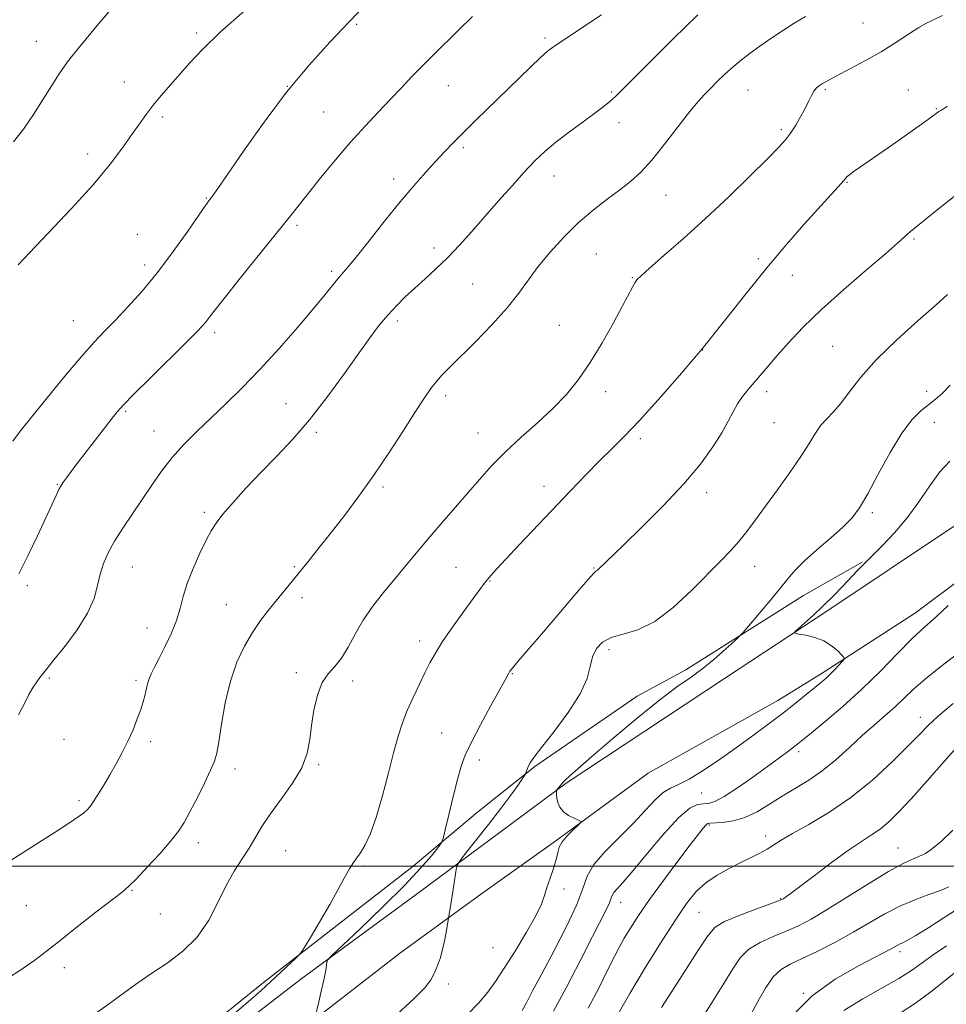
# Model space of a CAD drawing. Extents: x 2074800 to 2077700, y 287300 to 290200.
# Drawn here: x 2075189 to 2075424, y 288965 to 289215 of the extents above; entities that cross this region are included whole.
import ezdxf

# ---------------------------------------------------------------- set-up
doc = ezdxf.new("R2010")
doc.units = 0
doc.header["$MEASUREMENT"] = 0
for name, color, linetype, lineweight in [('BREAKLINE DTM HARD', 7, 'Continuous', 0), ('CONTOUR INDEX', 41, 'Continuous', 13), ('CONTOUR INTERMEDIATE', 44, 'Continuous', 0), ('GRID LINE', 7, 'Continuous', 0), ('SPOT ELEVATION DTM', 2, 'Continuous', 13)]:
    doc.layers.add(name, color=color, linetype=linetype, lineweight=lineweight)

msp = doc.modelspace()

# ---------------------------------------------------------------- linework, layer by layer
at = {"layer": 'BREAKLINE DTM HARD'}
for points in [[(2075618.08, 289226.07, 1179.27), (2075602.34, 289197.02, 1178.29), (2075582.25, 289179.85, 1177.37), (2075557.43, 289163.05, 1175.68), (2075529.24, 289148.64, 1175.44), (2075498.65, 289130.52, 1174.76), (2075468.05, 289110.7, 1175.2), (2075443.58, 289096.95, 1176.05), (2075425.23, 289085.53, 1176.12), (2075394.63, 289065.04, 1177.68), (2075368.11, 289047.57, 1178.62), (2075327.99, 289021.03, 1179.81), (2075289.89, 288992.79, 1182.82), (2075260.64, 288971.27, 1184.35), (2075235.8, 288952.1, 1185.23), (2075213.33, 288931.89, 1184.96), (2075189.15, 288908.65, 1185.23)], [(2075381.695, 289042.046, 1178.802), (2075393.19, 289049.13, 1178.38), (2075416.65, 289064.24, 1176.76), (2075442.16, 289083.41, 1175.78), (2075466.96, 289097.16, 1175.1), (2075488.38, 289110.25, 1175.03), (2075507.07, 289120.99, 1175.23), (2075519.99, 289129.73, 1174.89), (2075529.85, 289135.43, 1174.96), (2075539.69, 289139.44, 1175.33), (2075557.7, 289150.18, 1175.64), (2075581.82, 289162.58, 1176.76), (2075600.53, 289175.01, 1177.47), (2075620.95, 289192.85, 1178.96), (2075638.69, 289216.13, 1179.47)], [(2075204.25, 288932.51, 1186.66), (2075251.14, 288970.44, 1186.39), (2075289.14, 288999.94, 1184.82), (2075305.48, 289013.64, 1183.02), (2075320.04, 289025.23, 1181.8), (2075345.96, 289043.12, 1180.84), (2075358.37, 289049.77, 1180.76), (2075388.18, 289068.7, 1179.15), (2075403.08, 289077.1, 1178.12)], [(2075156.293, 288864.6, 1186.842), (2075184.762, 288891.869, 1185.602), (2075200.013, 288906.473, 1185.292), (2075220.151, 288924.55, 1185.137), (2075242.291, 288943.965, 1184.672), (2075263.053, 288960.2, 1184.052), (2075285.696, 288977.78, 1182.967), (2075305.647, 288992.372, 1181.417), (2075325.324, 289006.376, 1180.177), (2075348.789, 289023.55, 1179.557), (2075381.695, 289042.046, 1178.802)]]:
    msp.add_polyline3d(points, dxfattribs=at)
at = {"layer": 'CONTOUR INDEX', "flags": 128}
for points, elevation in [([(2075188.953, 289152.536), (2075191.782, 289155.58), (2075196.568, 289160.6), (2075202.385, 289166.763), (2075207.956, 289172.905), (2075212.275, 289178.083), (2075215.431, 289182.258), (2075217.784, 289185.616), (2075219.678, 289188.358), (2075221.388, 289190.746), (2075223.174, 289193.055), (2075225.231, 289195.51), (2075232.453, 289203.808), (2075235.663, 289207.247), (2075240.206, 289211.609), (2075246.373, 289217.04)], 1200), ([(2075184.027, 288970.152), (2075189.311, 288973.513), (2075193.11, 288976.098), (2075196.148, 288978.393), (2075199.509, 288981.07), (2075203.918, 288984.553), (2075208.669, 288988.269), (2075215.272, 288993.392), (2075217.03, 288994.882), (2075218.94, 288996.77), (2075221.688, 288999.683), (2075224.834, 289003.138), (2075227.654, 289006.375), (2075229.632, 289008.874), (2075231.079, 289011.092), (2075232.514, 289013.724), (2075234.301, 289017.218), (2075236.186, 289021.014), (2075237.76, 289024.301), (2075238.736, 289026.585), (2075239.312, 289028.628), (2075239.808, 289031.511), (2075240.498, 289035.977), (2075241.473, 289041.428), (2075242.778, 289046.935), (2075244.428, 289051.742), (2075246.329, 289055.811), (2075248.358, 289059.278), (2075250.404, 289062.276), (2075252.41, 289064.914), (2075262.558, 289077.401), (2075265.335, 289080.84), (2075268.423, 289084.721), (2075271.786, 289089.041), (2075275.379, 289093.838), (2075279.156, 289099.153), (2075283.021, 289104.91), (2075286.667, 289110.532), (2075289.738, 289115.324), (2075291.993, 289118.78), (2075293.649, 289121.171), (2075295.039, 289122.961), (2075296.503, 289124.611), (2075298.418, 289126.573), (2075304.943, 289133.055), (2075309.156, 289137.383), (2075313.022, 289141.639), (2075315.989, 289145.352), (2075318.42, 289148.722), (2075320.905, 289152.121), (2075323.904, 289155.81), (2075327.352, 289159.608), (2075331.047, 289163.222), (2075334.79, 289166.418), (2075338.373, 289169.186), (2075341.587, 289171.575), (2075344.326, 289173.713), (2075346.89, 289176.045), (2075349.684, 289179.095), (2075352.957, 289183.149), (2075359.28, 289191.387), (2075361.428, 289194.023), (2075363.043, 289195.801), (2075364.553, 289197.323), (2075366.295, 289199.057), (2075368.254, 289200.957), (2075370.325, 289202.849), (2075372.442, 289204.608), (2075374.679, 289206.308), (2075377.147, 289208.073), (2075379.913, 289209.984), (2075382.865, 289211.954), (2075385.846, 289213.851), (2075388.725, 289215.576)], 1190), ([(2075302.886, 288962.218), (2075305.827, 288965.301), (2075308.084, 288967.963), (2075310.052, 288970.68), (2075312.248, 288974.057), (2075314.995, 288978.448), (2075317.866, 288983.192), (2075320.24, 288987.377), (2075321.681, 288990.352), (2075322.475, 288992.518), (2075323.087, 288994.541), (2075323.871, 288996.911), (2075324.721, 288999.418), (2075325.416, 289001.679), (2075325.832, 289003.421), (2075326.225, 289004.827), (2075326.949, 289006.191), (2075328.223, 289007.713), (2075329.726, 289009.2), (2075331.006, 289010.368), (2075331.688, 289011.022), (2075331.718, 289011.352), (2075331.121, 289011.64), (2075329.977, 289012.12), (2075328.586, 289012.836), (2075327.302, 289013.782), (2075326.404, 289014.927), (2075325.868, 289016.127), (2075325.598, 289017.21), (2075325.5, 289018.039), (2075325.504, 289018.617), (2075325.546, 289018.98), (2075325.58, 289019.176), (2075325.637, 289019.304), (2075326.846, 289020.865), (2075327.21, 289021.288), (2075327.814, 289021.904), (2075328.879, 289022.895), (2075330.905, 289024.689), (2075334.465, 289027.776), (2075339.824, 289032.367), (2075346.012, 289037.57), (2075351.75, 289042.218), (2075356.089, 289045.467), (2075359.391, 289047.771), (2075362.35, 289049.911), (2075365.455, 289052.441), (2075368.399, 289055.021), (2075370.673, 289057.086), (2075371.985, 289058.306), (2075372.911, 289059.284), (2075374.246, 289060.858), (2075376.542, 289063.598), (2075379.373, 289066.997), (2075382.075, 289070.279), (2075384.192, 289072.882), (2075386.117, 289075.098), (2075388.455, 289077.431), (2075391.596, 289080.232), (2075395.073, 289083.239), (2075398.205, 289086.034), (2075400.523, 289088.403), (2075402.414, 289090.943), (2075404.481, 289094.454), (2075407.154, 289099.406), (2075410.191, 289104.942), (2075413.178, 289109.872), (2075415.784, 289113.299), (2075418.002, 289115.491), (2075421.607, 289118.364), (2075423.337, 289119.937), (2075425.364, 289122.055)], 1180), ([(2075352.166, 288964.132), (2075357.032, 288971.686), (2075361.244, 288978.269), (2075363.875, 288982.335), (2075365.748, 288984.496), (2075368.118, 288985.906), (2075371.832, 288987.467), (2075376.101, 288989.077), (2075381.806, 288991.144), (2075382.711, 288991.504), (2075383.108, 288991.721), (2075383.636, 288992.074), (2075384.818, 288992.933), (2075387.147, 288994.693), (2075390.879, 288997.553), (2075395.328, 289000.923), (2075399.573, 289004.019), (2075402.908, 289006.262), (2075405.484, 289007.904), (2075407.67, 289009.402), (2075409.833, 289011.195), (2075412.328, 289013.644), (2075415.512, 289017.086), (2075419.55, 289021.64), (2075423.851, 289026.53), (2075427.631, 289030.762)], 1170), ([(2075413.007, 288962.851), (2075416.614, 288965.239), (2075420.475, 288968.131), (2075427.987, 288974.121)], 1160)]:
    msp.add_lwpolyline(points, dxfattribs=dict(at, elevation=elevation))
at = {"layer": 'CONTOUR INTERMEDIATE', "flags": 128}
for points, elevation in [([(2075187.575, 289107.802), (2075189.528, 289110.464), (2075192.299, 289113.948), (2075196.254, 289118.819), (2075200.767, 289124.302), (2075204.967, 289129.285), (2075208.227, 289132.969), (2075210.9, 289135.807), (2075213.585, 289138.565), (2075216.753, 289141.883), (2075220.374, 289145.901), (2075224.289, 289150.636), (2075228.288, 289155.95), (2075231.944, 289161.104), (2075236.451, 289167.625), (2075237.289, 289168.793), (2075238.335, 289170.167), (2075239.577, 289171.914), (2075242.045, 289175.492), (2075246.103, 289181.401), (2075251.305, 289188.76), (2075257.004, 289196.34), (2075262.636, 289203.141), (2075267.98, 289209.067), (2075272.898, 289214.25), (2075277.31, 289218.835)], 1198), ([(2075187.725, 289183.803), (2075190.281, 289187.022), (2075192.83, 289190.729), (2075195.264, 289194.582), (2075197.424, 289198.109), (2075199.298, 289201.06), (2075201.438, 289204.07), (2075204.542, 289207.996), (2075208.994, 289213.333), (2075213.929, 289219.12)], 1202), ([(2075186.896, 289001.368), (2075192.96, 289005.247), (2075198.287, 289008.626), (2075201.939, 289010.98), (2075204.158, 289012.477), (2075205.481, 289013.457), (2075206.397, 289014.247), (2075207.185, 289015.137), (2075208.075, 289016.403), (2075209.243, 289018.247), (2075210.646, 289020.568), (2075212.186, 289023.193), (2075213.771, 289025.968), (2075215.325, 289028.827), (2075216.776, 289031.729), (2075218.061, 289034.61), (2075219.147, 289037.324), (2075220.007, 289039.705), (2075220.631, 289041.634), (2075221.061, 289043.168), (2075221.354, 289044.411), (2075221.572, 289045.472), (2075221.805, 289046.473), (2075222.152, 289047.54), (2075222.702, 289048.811), (2075223.523, 289050.472), (2075224.678, 289052.717), (2075226.165, 289055.645), (2075227.739, 289058.964), (2075229.089, 289062.286), (2075230.022, 289065.346), (2075230.804, 289068.365), (2075231.817, 289071.687), (2075233.317, 289075.499), (2075235.057, 289079.364), (2075236.664, 289082.685), (2075237.91, 289085.084), (2075239.151, 289087.046), (2075240.887, 289089.272), (2075243.491, 289092.291), (2075246.809, 289095.947), (2075250.559, 289099.914), (2075254.507, 289103.968), (2075258.61, 289108.307), (2075262.876, 289113.231), (2075267.254, 289118.87), (2075271.464, 289124.67), (2075275.169, 289129.905), (2075278.138, 289134.028), (2075280.558, 289137.217), (2075282.724, 289139.832), (2075284.89, 289142.19), (2075287.151, 289144.436), (2075289.559, 289146.677), (2075292.157, 289149.015), (2075294.927, 289151.545), (2075297.839, 289154.359), (2075300.874, 289157.527), (2075304.044, 289161.024), (2075307.372, 289164.801), (2075310.838, 289168.764), (2075314.245, 289172.635), (2075317.351, 289176.09), (2075320.022, 289178.914), (2075322.543, 289181.33), (2075325.307, 289183.67), (2075328.554, 289186.165), (2075331.919, 289188.632), (2075334.885, 289190.786), (2075337.061, 289192.414), (2075338.559, 289193.597), (2075339.614, 289194.487), (2075340.55, 289195.335), (2075342.027, 289196.779), (2075349.332, 289204.125), (2075355.127, 289209.897), (2075361.401, 289216.001)], 1192), ([(2075188.999, 289038.336), (2075190.427, 289041.11), (2075191.667, 289043.564), (2075192.732, 289045.427), (2075193.644, 289046.788), (2075194.424, 289047.823), (2075195.161, 289048.766), (2075196.213, 289050.084), (2075198.006, 289052.299), (2075200.76, 289055.732), (2075203.874, 289059.906), (2075206.543, 289064.141), (2075208.181, 289067.893), (2075209.072, 289071.158), (2075209.723, 289074.066), (2075210.566, 289076.766), (2075211.76, 289079.47), (2075213.392, 289082.406), (2075215.499, 289085.735), (2075217.913, 289089.34), (2075220.416, 289093.039), (2075222.852, 289096.677), (2075225.319, 289100.212), (2075227.979, 289103.634), (2075230.957, 289106.951), (2075234.244, 289110.251), (2075241.596, 289117.258), (2075245.708, 289121.292), (2075250.223, 289125.966), (2075255.115, 289131.333), (2075259.887, 289136.781), (2075263.926, 289141.531), (2075266.783, 289144.997), (2075269.975, 289148.967), (2075272.492, 289151.879), (2075274.678, 289154.532), (2075277.957, 289158.656), (2075281.885, 289163.618), (2075285.832, 289168.514), (2075289.289, 289172.628), (2075292.241, 289175.977), (2075294.796, 289178.766), (2075297.092, 289181.212), (2075299.389, 289183.593), (2075301.98, 289186.2), (2075305.072, 289189.246), (2075318.897, 289202.72), (2075321.45, 289205.156), (2075323.269, 289206.778), (2075325.071, 289208.132), (2075327.777, 289209.94), (2075331.974, 289212.697), (2075336.917, 289216.01)], 1194), ([(2075189.076, 289074.186), (2075191.412, 289078.725), (2075193.82, 289083.762), (2075195.935, 289088.34), (2075198.531, 289093.999), (2075199.265, 289095.519), (2075199.847, 289096.59), (2075200.431, 289097.494), (2075201.162, 289098.501), (2075203.596, 289101.716), (2075212.54, 289113.347), (2075214.054, 289115.254), (2075215.65, 289117.041), (2075218.263, 289119.708), (2075222.459, 289123.885), (2075231.563, 289132.888), (2075234.215, 289135.533), (2075235.6, 289136.973), (2075236.365, 289137.873), (2075238.541, 289140.726), (2075241.15, 289144.043), (2075245.28, 289149.191), (2075254.488, 289160.608), (2075257.65, 289164.568), (2075262.557, 289170.784), (2075265.723, 289174.745), (2075269.405, 289179.235), (2075273.243, 289183.721), (2075276.929, 289187.771), (2075280.349, 289191.361), (2075283.436, 289194.568), (2075286.174, 289197.482), (2075288.748, 289200.242), (2075291.392, 289202.998), (2075294.293, 289205.879), (2075300.761, 289212.155), (2075304.221, 289215.565)], 1196), ([(2075207.739, 288961.979), (2075212.131, 288965.169), (2075215.885, 288967.921), (2075219.304, 288970.381), (2075222.827, 288972.79), (2075226.744, 288975.384), (2075230.743, 288978.373), (2075234.364, 288981.962), (2075237.271, 288986.235), (2075239.626, 288990.786), (2075241.718, 288995.086), (2075243.768, 288998.732), (2075245.739, 289001.82), (2075247.529, 289004.574), (2075250.778, 289010.01), (2075252.889, 289013.203), (2075255.636, 289016.953), (2075258.526, 289020.997), (2075260.887, 289024.969), (2075262.246, 289028.61), (2075262.899, 289032.094), (2075263.337, 289035.699), (2075263.971, 289039.576), (2075264.888, 289043.356), (2075266.098, 289046.54), (2075267.587, 289048.821), (2075269.252, 289050.668), (2075270.97, 289052.74), (2075272.664, 289055.533), (2075274.449, 289058.876), (2075276.488, 289062.436), (2075278.893, 289065.941), (2075281.584, 289069.387), (2075290.306, 289079.881), (2075293.37, 289083.51), (2075296.542, 289087.206), (2075305.941, 289098.102), (2075309.08, 289101.604), (2075312.56, 289105.153), (2075316.519, 289108.804), (2075320.665, 289112.494), (2075324.594, 289116.129), (2075328.015, 289119.688), (2075331.081, 289123.444), (2075334.053, 289127.746), (2075337.094, 289132.745), (2075339.959, 289137.815), (2075342.3, 289142.135), (2075344.823, 289146.896), (2075345.407, 289147.969), (2075345.935, 289148.757), (2075346.96, 289149.813), (2075349.096, 289151.714), (2075352.775, 289154.893), (2075357.688, 289159.187), (2075363.342, 289164.288), (2075369.215, 289169.816), (2075374.67, 289175.112), (2075379.044, 289179.45), (2075381.887, 289182.342), (2075383.625, 289184.276), (2075384.903, 289185.982), (2075386.225, 289188.017), (2075387.551, 289190.248), (2075388.705, 289192.371), (2075389.563, 289194.141), (2075390.219, 289195.543), (2075390.824, 289196.624), (2075391.494, 289197.436), (2075392.227, 289198.052), (2075392.991, 289198.554), (2075393.824, 289199.043), (2075395.052, 289199.711), (2075400.135, 289202.365), (2075403.894, 289204.385), (2075407.86, 289206.653), (2075411.591, 289208.977), (2075414.852, 289211.113), (2075417.457, 289212.804), (2075419.371, 289213.911), (2075421.148, 289214.766), (2075423.496, 289215.817)], 1188), ([(2075242.616, 288961.541), (2075247.314, 288965.578), (2075250.539, 288968.431), (2075253.064, 288970.739), (2075259.309, 288976.573), (2075260.252, 288977.494), (2075260.922, 288978.363), (2075261.896, 288979.924), (2075263.584, 288982.701), (2075265.751, 288986.326), (2075267.996, 288990.208), (2075269.984, 288993.823), (2075271.647, 288996.913), (2075272.977, 288999.285), (2075274.003, 289000.866), (2075274.887, 289002.062), (2075275.824, 289003.4), (2075276.967, 289005.362), (2075278.302, 289008.243), (2075279.772, 289012.295), (2075281.313, 289017.572), (2075282.823, 289023.347), (2075284.189, 289028.696), (2075285.351, 289032.938), (2075286.445, 289036.365), (2075287.658, 289039.512), (2075289.112, 289042.778), (2075290.673, 289046.028), (2075292.143, 289048.993), (2075293.419, 289051.533), (2075294.784, 289054.021), (2075296.613, 289056.961), (2075299.125, 289060.647), (2075301.897, 289064.546), (2075304.344, 289067.916), (2075306.035, 289070.21), (2075307.142, 289071.667), (2075307.986, 289072.719), (2075308.908, 289073.802), (2075310.315, 289075.366), (2075312.633, 289077.864), (2075316.123, 289081.575), (2075329.086, 289095.256), (2075332.938, 289099.271), (2075336.401, 289102.801), (2075339.54, 289105.907), (2075342.766, 289109.119), (2075346.577, 289113.085), (2075351.323, 289118.279), (2075356.753, 289124.478), (2075362.469, 289131.284), (2075368.13, 289138.316), (2075373.628, 289145.265), (2075378.914, 289151.836), (2075383.904, 289157.759), (2075388.372, 289162.85), (2075397.807, 289173.308), (2075398.895, 289174.571), (2075399.272, 289174.945), (2075399.847, 289175.419), (2075400.822, 289176.142), (2075402.394, 289177.252), (2075410.868, 289183.123), (2075414.298, 289185.536), (2075419.939, 289189.557), (2075422.565, 289191.459), (2075423.173, 289191.853), (2075424.726, 289192.791)], 1186), ([(2075264.276, 288961.625), (2075265.211, 288965.534), (2075265.928, 288968.608), (2075266.566, 288971.484), (2075266.972, 288973.564), (2075267.182, 288974.886), (2075267.273, 288975.647), (2075267.45, 288976.16), (2075268.421, 288977.201), (2075275.703, 288984.087), (2075281.472, 288989.623), (2075286.951, 288995.068), (2075291.042, 288999.434), (2075293.76, 289002.599), (2075295.394, 289004.652), (2075296.257, 289005.839), (2075296.746, 289007.011), (2075297.279, 289009.171), (2075298.166, 289012.969), (2075299.274, 289017.624), (2075300.36, 289022.001), (2075301.287, 289025.31), (2075302.34, 289028.148), (2075303.914, 289031.46), (2075306.226, 289035.854), (2075308.809, 289040.595), (2075312.383, 289047.109), (2075313.382, 289048.969), (2075313.682, 289049.438), (2075314.334, 289050.258), (2075315.719, 289051.886), (2075321.201, 289058.241), (2075324.672, 289062.297), (2075331.211, 289070.028), (2075333.547, 289072.755), (2075334.9, 289074.247), (2075335.523, 289074.834), (2075335.792, 289075.011), (2075336.036, 289075.2), (2075342.578, 289081.512), (2075347.181, 289085.99), (2075352.601, 289091.425), (2075357.821, 289096.997), (2075362.021, 289102.019), (2075365.181, 289106.345), (2075367.478, 289109.962), (2075369.11, 289112.89), (2075370.347, 289115.28), (2075371.481, 289117.312), (2075372.748, 289119.156), (2075374.166, 289120.924), (2075379.213, 289126.856), (2075381.503, 289129.516), (2075384.377, 289132.762), (2075388.043, 289136.643), (2075392.715, 289141.189), (2075398.388, 289146.289), (2075404.181, 289151.289), (2075408.992, 289155.395), (2075412.02, 289158.036), (2075414.549, 289160.346), (2075415.38, 289161.045), (2075418.934, 289163.891), (2075422.481, 289166.769), (2075426.883, 289170.282)], 1184), ([(2075285.119, 288962.398), (2075289.44, 288966.374), (2075292.17, 288969.161), (2075293.629, 288971.095), (2075294.468, 288972.729), (2075295.221, 288974.525), (2075295.957, 288976.574), (2075296.627, 288978.872), (2075297.188, 288981.353), (2075297.622, 288983.689), (2075298.797, 288990.806), (2075299.135, 288992.925), (2075300.074, 288999.16), (2075300.288, 289000.187), (2075300.873, 289001.2), (2075302.33, 289003.067), (2075304.956, 289006.367), (2075308.225, 289010.513), (2075311.409, 289014.628), (2075313.913, 289017.987), (2075315.686, 289020.47), (2075317.41, 289022.98), (2075317.658, 289023.388), (2075317.775, 289023.679), (2075317.935, 289024.131), (2075318.163, 289024.737), (2075318.446, 289025.417), (2075318.855, 289026.203), (2075319.787, 289027.569), (2075321.723, 289030.101), (2075324.891, 289034.129), (2075328.514, 289038.978), (2075331.56, 289043.715), (2075333.287, 289047.604), (2075334.097, 289050.671), (2075334.679, 289053.137), (2075335.628, 289055.181), (2075337.158, 289056.809), (2075339.388, 289057.99), (2075342.401, 289058.82), (2075346.121, 289059.918), (2075350.434, 289062.036), (2075355.16, 289065.634), (2075359.851, 289070.022), (2075367.219, 289077.484), (2075369.716, 289080.049), (2075371.818, 289082.385), (2075373.84, 289084.911), (2075376.017, 289087.845), (2075378.564, 289091.355), (2075381.582, 289095.493), (2075384.721, 289099.847), (2075387.515, 289103.891), (2075389.625, 289107.206), (2075391.228, 289109.815), (2075392.625, 289111.846), (2075394.083, 289113.486), (2075395.71, 289115.14), (2075397.576, 289117.268), (2075399.803, 289120.235), (2075402.716, 289124.03), (2075406.695, 289128.544), (2075411.861, 289133.564), (2075417.312, 289138.448), (2075421.889, 289142.449), (2075424.736, 289145.024)], 1182), ([(2075316.804, 288963.326), (2075317.867, 288965.309), (2075319.455, 288968.332), (2075321.77, 288972.687), (2075324.854, 288978.426), (2075328.094, 288984.649), (2075330.715, 288990.218), (2075332.233, 288994.319), (2075333.328, 288997.432), (2075334.97, 289000.366), (2075337.842, 289003.732), (2075341.474, 289007.377), (2075345.108, 289010.956), (2075348.139, 289014.154), (2075350.579, 289016.777), (2075352.594, 289018.664), (2075354.404, 289019.794), (2075356.442, 289020.705), (2075359.192, 289022.075), (2075362.963, 289024.389), (2075367.356, 289027.359), (2075371.796, 289030.503), (2075375.825, 289033.434), (2075379.461, 289036.152), (2075382.838, 289038.75), (2075386.033, 289041.274), (2075388.892, 289043.574), (2075392.837, 289046.788), (2075394.017, 289047.795), (2075395.047, 289048.765), (2075396.151, 289049.9), (2075398.046, 289051.959), (2075398.472, 289052.494), (2075398.436, 289052.899), (2075397.906, 289053.523), (2075396.864, 289054.6), (2075395.336, 289055.915), (2075393.364, 289057.139), (2075391.053, 289058.015), (2075388.783, 289058.562), (2075386.997, 289058.872), (2075386.062, 289059.069), (2075386.03, 289059.418), (2075386.873, 289060.217), (2075388.519, 289061.681), (2075390.728, 289063.691), (2075393.214, 289066.042), (2075395.715, 289068.53), (2075398.065, 289070.954), (2075401.836, 289074.908), (2075403.512, 289076.627), (2075408.226, 289081.309), (2075411.319, 289084.565), (2075414.485, 289088.329), (2075417.449, 289092.442), (2075420.206, 289096.496), (2075422.818, 289100.021), (2075425.354, 289102.707)], 1178), ([(2075324.767, 288963.161), (2075327.968, 288969.136), (2075331.491, 288975.977), (2075334.63, 288982.136), (2075338.195, 288989.065), (2075338.948, 288990.657), (2075339.342, 288991.72), (2075339.626, 288992.527), (2075340.051, 288993.287), (2075340.88, 288994.266), (2075342.412, 288995.949), (2075344.954, 288998.88), (2075348.625, 289003.296), (2075352.778, 289008.206), (2075356.575, 289012.314), (2075359.375, 289014.654), (2075361.327, 289015.583), (2075362.776, 289015.793), (2075364.089, 289015.92), (2075365.702, 289016.405), (2075368.074, 289017.635), (2075371.467, 289019.836), (2075375.364, 289022.575), (2075379.053, 289025.258), (2075381.965, 289027.403), (2075384.103, 289028.997), (2075385.612, 289030.138), (2075386.726, 289031), (2075388.033, 289032.045), (2075390.208, 289033.806), (2075393.718, 289036.674), (2075398.186, 289040.465), (2075403.026, 289044.854), (2075407.721, 289049.493), (2075412.035, 289053.951), (2075415.802, 289057.775), (2075418.956, 289060.708), (2075421.833, 289063.263), (2075424.869, 289066.147)], 1176), ([(2075333.515, 288963.905), (2075336.309, 288969.227), (2075338.667, 288973.898), (2075340.316, 288977.193), (2075341.53, 288979.547), (2075342.722, 288981.686), (2075344.26, 288984.239), (2075346.344, 288987.454), (2075349.133, 288991.482), (2075352.64, 288996.307), (2075356.315, 289001.231), (2075359.462, 289005.385), (2075361.558, 289008.119), (2075362.764, 289009.649), (2075363.412, 289010.408), (2075363.846, 289010.777), (2075364.451, 289010.93), (2075367.65, 289011.088), (2075370.328, 289011.448), (2075373.345, 289012.301), (2075376.443, 289013.791), (2075379.591, 289015.71), (2075382.813, 289017.758), (2075386.127, 289019.728), (2075389.518, 289021.776), (2075392.964, 289024.146), (2075396.431, 289026.99), (2075399.841, 289030.08), (2075403.106, 289033.095), (2075406.145, 289035.785), (2075408.922, 289038.185), (2075411.408, 289040.403), (2075416.073, 289044.872), (2075419.12, 289047.541), (2075423.071, 289050.675), (2075427.367, 289053.924)], 1174), ([(2075341.2, 288962.502), (2075344.095, 288967.65), (2075347.822, 288973.897), (2075351.877, 288980.421), (2075355.599, 288986.206), (2075358.524, 288990.49), (2075360.965, 288993.518), (2075363.43, 288995.789), (2075366.29, 288997.722), (2075369.36, 288999.415), (2075372.317, 289000.884), (2075374.901, 289002.154), (2075377.095, 289003.277), (2075378.945, 289004.312), (2075382.532, 289006.583), (2075385.372, 289008.25), (2075389.518, 289010.55), (2075394.641, 289013.571), (2075400.221, 289017.372), (2075405.752, 289021.882), (2075410.761, 289026.498), (2075414.784, 289030.49), (2075417.587, 289033.372), (2075419.851, 289035.66), (2075422.486, 289038.117), (2075426.132, 289041.293)], 1172), ([(2075361.692, 288960.193), (2075365.042, 288965.449), (2075368.007, 288970.235), (2075370.241, 288973.965), (2075372.148, 288976.751), (2075374.318, 288978.881), (2075377.175, 288980.616), (2075380.47, 288982.101), (2075383.789, 288983.457), (2075386.883, 288984.839), (2075390.169, 288986.555), (2075394.229, 288988.951), (2075399.384, 288992.185), (2075404.903, 288995.675), (2075409.791, 288998.653), (2075413.305, 289000.557), (2075415.701, 289001.648), (2075417.488, 289002.391), (2075419.134, 289003.221), (2075420.952, 289004.449), (2075423.217, 289006.351), (2075426.081, 289009.107)], 1168), ([(2075374.77, 288962.202), (2075376.607, 288965.596), (2075378.548, 288969.006), (2075380.519, 288971.857), (2075382.517, 288973.765), (2075384.839, 288975.125), (2075387.857, 288976.527), (2075391.792, 288978.424), (2075396.277, 288980.721), (2075400.797, 288983.19), (2075408.826, 288987.881), (2075412.611, 288989.858), (2075416.413, 288991.471), (2075419.97, 288992.765), (2075422.929, 288993.818), (2075425.051, 288994.716)], 1166), ([(2075385.814, 288962.517), (2075390.424, 288967.084), (2075396.256, 288971.263), (2075402.33, 288974.793), (2075410.422, 288979.026), (2075411.938, 288979.842), (2075412.693, 288980.235), (2075413.413, 288980.559), (2075414.606, 288981.161), (2075416.729, 288982.386), (2075419.995, 288984.41), (2075423.657, 288986.741), (2075428.549, 288989.906)], 1164), ([(2075398.434, 288963.326), (2075403.213, 288966.293), (2075412.34, 288971.441), (2075415.596, 288973.509), (2075418.283, 288975.429), (2075421.074, 288977.453), (2075424.47, 288979.766)], 1162)]:
    msp.add_lwpolyline(points, dxfattribs=dict(at, elevation=elevation))
at = {"layer": 'GRID LINE', "flags": 128}
msp.add_lwpolyline([(2075000, 289000), (2077500, 289000)], dxfattribs=at)
at = {"layer": 'SPOT ELEVATION DTM'}
for p in [(2075403.28, 289213.94, 1189), (2075234.21, 289211.37, 1200.3), (2075274.79, 289213.55, 1197.8), (2075193.55, 289209.24, 1202.8), (2075322.63, 289210.14, 1194.3), (2075215.87, 289198.99, 1200.7), (2075257.23, 289197.85, 1198), (2075298.11, 289197.99, 1195.2), (2075339.51, 289196.42, 1192.2), (2075374.12, 289196.97, 1189.1), (2075393.69, 289197.05, 1187.8), (2075414.8, 289196.94, 1186.7), (2075266.44, 289191.32, 1197), (2075421.91, 289192.21, 1186.1), (2075225.59, 289190.09, 1199.7), (2075341.36, 289188.66, 1191.3), (2075382.54, 289186.9, 1188.3), (2075301.85, 289182.28, 1193.7), (2075206.54, 289180.68, 1200.5), (2075284.2, 289174.34, 1194.5), (2075324.88, 289175.11, 1191.3), (2075399.26, 289173.54, 1185.9), (2075236.65, 289169.49, 1198.1), (2075353.27, 289170.2, 1189.2), (2075259.69, 289162.55, 1195.7), (2075219.13, 289160.31, 1198.8), (2075416.23, 289159.16, 1183.8), (2075294.4, 289156.84, 1192.5), (2075335.66, 289155.34, 1189), (2075376.71, 289154.11, 1186.3), (2075221.02, 289152.5, 1198.5), (2075268.43, 289150.94, 1194.3), (2075344.73, 289149.31, 1188.1), (2075385.36, 289149.88, 1185.3), (2075304.21, 289147.7, 1191), (2075202.88, 289138.37, 1198.9), (2075285.14, 289138.28, 1191.6), (2075326.27, 289137.22, 1188.9), (2075238.78, 289135.32, 1195.6), (2075395.56, 289131.92, 1182.9), (2075362.64, 289130.97, 1186), (2075297.39, 289119.39, 1189.6), (2075337.98, 289120.4, 1187.5), (2075378.82, 289120.42, 1183.5), (2075419.48, 289120.47, 1180.5), (2075256.84, 289117.36, 1192.9), (2075216.19, 289115.4, 1195.8), (2075380.71, 289112.49, 1183.1), (2075421.36, 289112.58, 1179.3), (2075223.37, 289110.42, 1194.8), (2075264.55, 289110.08, 1191.7), (2075305.59, 289109.88, 1188.8), (2075346.81, 289108.47, 1185.6), (2075198.83, 289096.9, 1196.1), (2075281.49, 289096.23, 1189.7), (2075322.33, 289096.33, 1186.6), (2075363.66, 289094.76, 1183.5), (2075236.12, 289089.8, 1192.3), (2075405.65, 289089.66, 1179.68), (2075217.85, 289075.93, 1193.2), (2075259.02, 289075.97, 1190.2), (2075300.05, 289075.84, 1187), (2075335.06, 289075.66, 1184.1), (2075375.76, 289076.08, 1181.3), (2075308.68, 289072.36, 1185.9), (2075191.22, 289071.16, 1195.7), (2075241.77, 289066.37, 1191), (2075260.9, 289068.1, 1189.5), (2075221.57, 289060.41, 1192.7), (2075290.83, 289057.13, 1186.5), (2075338.85, 289054.92, 1181.53), (2075259.54, 289049.1, 1188.3), (2075314.33, 289048.81, 1183.9), (2075196.85, 289047.7, 1193.8), (2075218.78, 289047.1, 1192.3), (2075273.79, 289046.96, 1187.6), (2075417.86, 289037.76, 1172.6), (2075200.59, 289032.15, 1193.2), (2075222.52, 289031.59, 1191.6), (2075296.42, 289033.75, 1184.9), (2075387, 289029.04, 1175.6), (2075305.95, 289026.88, 1183.5), (2075243.94, 289024.62, 1189.5), (2075265.18, 289025.76, 1187.8), (2075204.33, 289016.56, 1192.3), (2075362.37, 289018.53, 1177.1), (2075364.29, 289010.46, 1173.8), (2075378.6, 289007.67, 1172.5), (2075234.64, 289005.95, 1189.5), (2075256.83, 289003.94, 1187), (2075412.14, 289004.62, 1168.8), (2075276.48, 289000.06, 1185.82), (2075217.82, 288993.87, 1189.9), (2075327.46, 288994.15, 1179.6), (2075382.4, 288991.76, 1170.1), (2075190.96, 288989.96, 1191), (2075341.83, 288990.81, 1175.3), (2075225.02, 288987.8, 1189.1), (2075361.71, 288988.24, 1171), (2075309.43, 288979.32, 1180.9), (2075412.71, 288978.31, 1163.6), (2075200.62, 288974.25, 1189.5), (2075298.03, 288970.1, 1181.6), (2075388.14, 288967.69, 1164)]:
    msp.add_point(p, dxfattribs=at)

doc.saveas('drawing.dxf')
